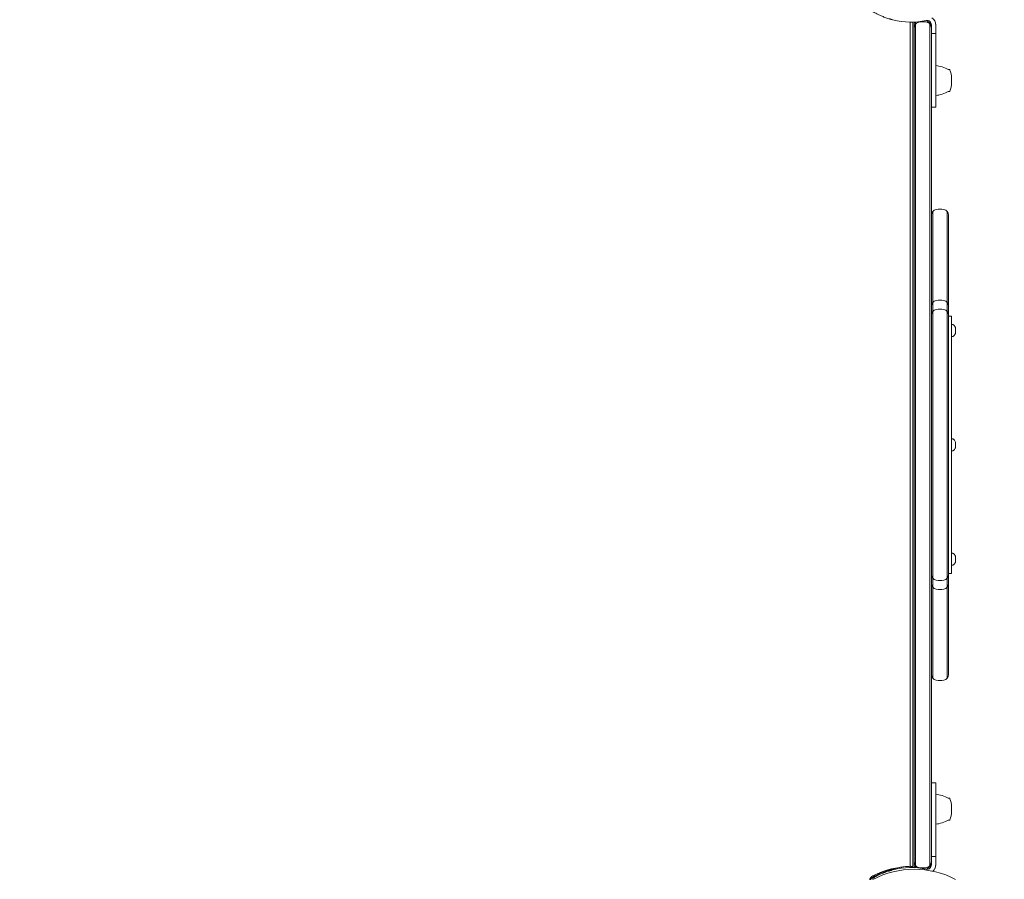
# Model space of a CAD drawing. Units: millimetres. Extents: x -4817 to 4646, y -4984 to 3540.
# Drawn here: x -2627 to -1938, y 29 to 630 of the extents above; entities that cross this region are included whole.
import ezdxf

# ---------------------------------------------------------------- set-up
doc = ezdxf.new("R2010")
doc.units = ezdxf.units.MM
doc.header["$LTSCALE"] = 0.2
doc.header["$MEASUREMENT"] = 0
doc.header["$PDMODE"] = 1
doc.layers.add('HAGS-Dim Plan', color=7, linetype='Continuous', lineweight=100)
doc.layers.add('HAGS-Plan', color=7, linetype='Continuous')
doc.styles.get("Standard").update_dxf_attribs({"font": 'g13f12d.shx', "height": 300})
doc.dimstyles.new('HAGS - Dim Plan', dxfattribs={"dimtxt": 300, "dimasz": 200, "dimexe": 0.18, "dimexo": 0.0625, "dimgap": 150, "dimtad": 0, "dimlfac": 0.001, "dimrnd": 0.05, "dimzin": 1, "dimdsep": 46, "dimtxsty": 'Standard', "dimblk": 'HAGS - Dim Plan arrow', "dimcen": 0.1, "dimse1": 1, "dimse2": 1, "dimclrd": 1, "dimadec": 0, "dimazin": 0, "dimtfac": 1, "dimtofl": 0, "dimtmove": 0, "dimatfit": 3, "dimfxl": 1, "dimtolj": 1, "dimtzin": 0, "dimarcsym": 0})

# ---------------------------------------------------------------- blocks, each defined once
blk = doc.blocks.new('HAGS - Dim Plan arrow')
at = {"color": 1, "lineweight": 0}
blk.add_lwpolyline([(0, 0, 0, 0.35, 0), (-1, 0, 0.015, 0.015, 0)], format="xyseb", dxfattribs=at)
blk = doc.blocks.new('*D9')
at = {"layer": 'Defpoints', "color": 0, "transparency": 16777216}
for p in [(-4817.08, 1000.51), (3589.59, -331.79), (3589.59, -4211.36)]:
    blk.add_point(p, dxfattribs=at)
at = {"layer": 'HAGS-Dim Plan', "color": 1, "lineweight": -2, "transparency": 16777216}
for p, q in [((-4617.08, -4211.36), (-1224.93, -4211.36)), ((3389.59, -4211.36), (15.95, -4211.36))]:
    blk.add_line(p, q, dxfattribs=at)
at = {"layer": 'HAGS-Dim Plan', "color": 1, "lineweight": -2, "transparency": 16777216, "xscale": 200, "yscale": 200, "zscale": 200, "rotation": 180}
blk.add_blockref('HAGS - Dim Plan arrow', (-4817.08, -4211.36), dxfattribs=at)
at = {"layer": 'HAGS-Dim Plan', "color": 1, "lineweight": -2, "transparency": 16777216, "xscale": 200, "yscale": 200, "zscale": 200}
blk.add_blockref('HAGS - Dim Plan arrow', (3589.59, -4211.36), dxfattribs=at)
at = {"layer": 'HAGS-Dim Plan', "color": 0, "transparency": 16777216, "insert": (-604.49, -4211.36), "char_height": 300, "attachment_point": 5}
blk.add_mtext('\\A1;8.40m', dxfattribs=at)
blk = doc.blocks.new('*D6')
at = {"layer": 'Defpoints', "color": 0, "transparency": 16777216}
for p in [(-3317.08, 775.51), (2109.57, -554.89, 142.54), (-3317.08, -3789.09)]:
    blk.add_point(p, dxfattribs=at)
at = {"layer": 'HAGS-Dim Plan', "color": 1, "lineweight": -2, "transparency": 16777216}
for p, q in [((-3117.08, -3789.09), (-1224.19, -3789.09)), ((1909.57, -3789.09), (16.68, -3789.09))]:
    blk.add_line(p, q, dxfattribs=at)
at = {"layer": 'HAGS-Dim Plan', "color": 1, "lineweight": -2, "transparency": 16777216, "xscale": 200, "yscale": 200, "zscale": 200, "rotation": 180}
blk.add_blockref('HAGS - Dim Plan arrow', (-3317.08, -3789.09), dxfattribs=at)
at = {"layer": 'HAGS-Dim Plan', "color": 1, "lineweight": -2, "transparency": 16777216, "xscale": 200, "yscale": 200, "zscale": 200}
blk.add_blockref('HAGS - Dim Plan arrow', (2109.57, -3789.09), dxfattribs=at)
at = {"layer": 'HAGS-Dim Plan', "color": 0, "transparency": 16777216, "insert": (-603.76, -3789.09), "char_height": 300, "attachment_point": 5}
blk.add_mtext('\\A1;5.45m', dxfattribs=at)

msp = doc.modelspace()

# ---------------------------------------------------------------- linework, layer by layer
at = {"layer": 'HAGS-Plan', "lineweight": 0}
for p, q in [((-2003.926, 38.151), (-2003.926, 628.794)), ((-2002, 628.799), (-2002, 38)), ((-1989, 626.78), (-1992.118, 629.898)), ((-1989, 609.163), (-1989, 626.9)), ((-1986, 569.351), (-1986, 626.9)), ((-1989, 620.9), (-1986, 620.9)), ((-1977.165, 595.5), (-1976.4, 595.5)), ((-1974.916, 586.219), (-1974.916, 589.581)), ((-1977.165, 580.3), (-1976.4, 580.3)), ((-1989, 569.351), (-1986, 569.351)), ((-2001, 548.69), (-2001, 117.31)), ((-2000, 117.193), (-2000, 548.807)), ((-1990, 117.193), (-1990, 548.807)), ((-1989, 548.69), (-1989, 117.31)), ((-1988, 169.668), (-1988, 496.332)), ((-1978, 169.668), (-1978, 496.332)), ((-1977, 493.686), (-1977, 172.314)), ((-1975, 423), (-1977, 423)), ((-1975, 243), (-1975, 423)), ((-1974.7, 417.1), (-1973.986, 417.1)), ((-1972.137, 414.545), (-1972.187, 414.545)), ((-1974.7, 408.9), (-1973.986, 408.9)), ((-1972.137, 411.455), (-1972.187, 411.455)), ((-1974.7, 337.1), (-1973.986, 337.1)), ((-1972.137, 334.545), (-1972.187, 334.545)), ((-1972.137, 331.455), (-1972.187, 331.455)), ((-1974.7, 328.9), (-1973.986, 328.9)), ((-1974.7, 257.1), (-1973.986, 257.1)), ((-1974.7, 248.9), (-1973.986, 248.9)), ((-1972.137, 254.545), (-1972.187, 254.545)), ((-1972.137, 251.455), (-1972.187, 251.455)), ((-1975, 243), (-1977, 243)), ((-1989, 96.649), (-1986, 96.649)), ((-1986, 96.649), (-1986, 39.1)), ((-1977.165, 85.7), (-1976.4, 85.7)), ((-1974.916, 76.419), (-1974.916, 79.781)), ((-1977.165, 70.5), (-1976.4, 70.5)), ((-1989, 56.832), (-1989, 39.1)), ((-1989, 45.1), (-1986, 45.1)), ((-2003.423, 37.211), (-2003.464, 38.173)), ((-1989, 39.22), (-1992.118, 36.102))]:
    msp.add_line(p, q, dxfattribs=at)
for centre, radius, start, end in [((-2003.105, 681.788), 53, 256.044657, 281.437929), ((-1992, 626.9), 3, 0, 101.437929), ((-1992, 626.9), 6, 0, 55.773938), ((-1987.969, 577.493), 21, 59.036887, 84.619504), ((-1976.4, 595.1), 0.4, 22.212608, 90), ((-1989.916, 589.581), 15, 360, 22.212608), ((-1989.916, 586.219), 15, 337.787392, 0), ((-1987.969, 598.307), 21, 275.380496, 300.963113), ((-1976.4, 580.7), 0.4, 270, 337.787392), ((-1985, 493.686), 4, 100.475682, 180.00002), ((-1983, 482.869), 15, 79.524318, 100.475682), ((-1981, 493.686), 4, 360, 79.52429), ((-1985, 430.064), 4, 100.475682, 180.00002), ((-1983, 419.248), 15, 79.524318, 100.475682), ((-1981, 430.064), 4, 360, 79.52429), ((-1985, 423.817), 4, 100.475682, 180.00002), ((-1983, 413), 15, 79.524318, 100.475682), ((-1981, 423.817), 4, 0, 79.524307), ((-1974.7, 416.8), 0.3, 90, 180), ((-1974.7, 409.2), 0.3, 180, 270), ((-1974.7, 336.8), 0.3, 90, 180), ((-1974.7, 329.2), 0.3, 180, 270), ((-1974.7, 256.8), 0.3, 90, 180), ((-1974.7, 249.2), 0.3, 180, 270), ((-1985, 242.183), 4, 180, 259.524327), ((-1981, 242.183), 4, 280.475682, 359.999982), ((-1985, 235.936), 4, 180, 259.524327), ((-1983, 253), 15, 259.524318, 280.475682), ((-1981, 235.936), 4, 280.475682, 359.999982), ((-1983, 246.752), 15, 259.524318, 280.475682), ((-1985, 172.314), 4, 180, 259.524327), ((-1981, 172.314), 4, 280.475682, 359.999982), ((-1983, 183.131), 15, 259.524318, 280.475682), ((-1987.969, 67.693), 21, 59.036887, 84.619504), ((-1976.4, 85.3), 0.4, 22.212608, 90), ((-1989.916, 79.781), 15, 360, 22.212608), ((-1989.916, 76.419), 15, 337.787392, 0), ((-1987.969, 88.507), 21, 275.380496, 300.963113), ((-1976.4, 70.9), 0.4, 270, 337.787392), ((-2001, -26.41), 62.49, 62.38844, 117.61156), ((-2002.91, -19.993), 58, 95.607001, 117.672284), ((-2003.105, -15.788), 53, 78.562071, 103.955343), ((-1992, 39.1), 3, 258.562071, 0), ((-1992, 39.1), 6, 312.779422, 0), ((-2027.059, 26.059), 6, 117.672284, 152.327716)]:
    msp.add_arc(centre, radius, start, end, dxfattribs=at)
for points, knots in [([(-2030.119, 636.189), (-2030.119, 636.189), (-2030.034, 636.138), (-2029.693, 635.939), (-2029.439, 635.792), (-2028.763, 635.411), (-2028.347, 635.181), (-2027.351, 634.656), (-2026.781, 634.365), (-2025.49, 633.742), (-2024.781, 633.416), (-2023.232, 632.751), (-2022.407, 632.419), (-2020.651, 631.768), (-2019.735, 631.455), (-2018.551, 631.088), (-2018.312, 631.016), (-2017.833, 630.875), (-2017.59, 630.805), (-2017.23, 630.704), (-2017.109, 630.671), (-2016.927, 630.622), (-2016.866, 630.605), (-2016.774, 630.581), (-2016.743, 630.573), (-2016.697, 630.56), (-2016.682, 630.556), (-2016.651, 630.548), (-2016.633, 630.543), (-2016.416, 630.486), (-2016.172, 630.423), (-2015.887, 630.352)], [0, 0, 0, 0, 0.125, 0.125, 0.25, 0.25, 0.375, 0.375, 0.5, 0.5, 0.625, 0.625, 0.75, 0.75, 0.875, 0.875, 0.90625, 0.90625, 0.9375, 0.9375, 0.953125, 0.953125, 0.9609375, 0.9609375, 0.9648438, 0.9648438, 0.9667969, 0.9667969, 0.96875, 0.96875, 1, 1, 1, 1]), ([(-2001, 627.317), (-2001, 627.371), (-2000.999, 627.427), (-2000.997, 627.483), (-2000.994, 627.539), (-2000.991, 627.594), (-2000.986, 627.648), (-2000.977, 627.758), (-2000.963, 627.867), (-2000.945, 627.975), (-2000.927, 628.084), (-2000.905, 628.192), (-2000.877, 628.299), (-2000.851, 628.405), (-2000.819, 628.511), (-2000.783, 628.615), (-2000.757, 628.691), (-2000.729, 628.767), (-2000.698, 628.843)], [-0.0000134353, -0.0000134353, -0.0000134353, -0.0000134353, 0.0001703893, 0.0001703893, 0.0001703893, 0.0003542139, 0.0003542139, 0.0003542139, 0.000721863, 0.000721863, 0.000721863, 0.0010918905, 0.0010918905, 0.0010918905, 0.0014571614, 0.0014571614, 0.0014571614, 0.0017233482, 0.0017233482, 0.0017233482, 0.0017233482]), ([(-2001, 624.69), (-2001, 624.977), (-2000.971, 625.266), (-2000.818, 625.998), (-2000.649, 626.442), (-2000.285, 627.046), (-2000.152, 627.232), (-2000, 627.409)], [0, 0, 0, 0, 1.106231, 1.106231, 2.8524286, 2.8524286, 3.668851, 3.668851, 3.668851, 3.668851]), ([(-2001, 624.698), (-2001, 624.982), (-2001, 625.795), (-2001, 626.517), (-2001, 627.317)], [0.64885742, 0.64885742, 0.64885742, 0.64885742, 0.78, 1, 1, 1, 1]), ([(-2000, 628.879), (-2000, 628.838), (-2000, 628.798), (-2000, 628.494), (-2000, 627.917), (-2000, 627.647), (-2000, 627.525), (-2000, 627.409)], [-14.5432815, -14.5432815, -14.5432815, -14.5432815, -14.3076669, -14.3076669, -12.7451481, -12.7451481, -11.3352502, -11.3352502, -11.3352502, -11.3352502]), ([(-2000, 627.409), (-1999.693, 627.767), (-1999.302, 628.093), (-1998.509, 628.516), (-1998.127, 628.655), (-1997.73, 628.731)], [0, 0, 0, 0, 1.6550713, 1.6550713, 2.879608, 2.879608, 2.879608, 2.879608]), ([(-2000, 627.409), (-2000, 627.409), (-2000, 627.402), (-2000, 627.373), (-2000, 627.355), (-2000, 627.305), (-2000, 627.274), (-2000, 627.195), (-2000, 627.147), (-2000, 627.098)], [-0.5070744, -0.5070744, -0.5070744, -0.5070744, -0.37119146, -0.37119146, -0.26219447, -0.26219447, -0.14699352, -0.14699352, -0.00002754, -0.00002754, -0.00002754, -0.00002754]), ([(-2000, 627.098), (-2000, 614.257), (-2000, 601.071), (-2000, 575.414), (-2000, 561.975), (-2000, 548.807)], [-77.0626312, -77.0626312, -77.0626312, -77.0626312, -39.5437194, -39.5437194, 0, 0, 0, 0]), ([(-1992.27, 628.731), (-1991.927, 628.666), (-1991.596, 628.554), (-1990.992, 628.262), (-1990.714, 628.078), (-1990.298, 627.729), (-1990.141, 627.573), (-1990, 627.409)], [0, 0, 0, 0, 1.0576264, 1.0576264, 2.1291372, 2.1291372, 2.8879235, 2.8879235, 2.8879235, 2.8879235]), ([(-1990, 627.78), (-1990, 627.778), (-1990, 627.777), (-1990, 627.647), (-1990, 627.525), (-1990, 627.409)], [-12.7635503, -12.7635503, -12.7635503, -12.7635503, -12.7451482, -12.7451482, -11.3352412, -11.3352412, -11.3352412, -11.3352412]), ([(-1990, 627.409), (-1990, 627.409), (-1990, 627.402), (-1990, 627.373), (-1990, 627.355), (-1990, 627.305), (-1990, 627.274), (-1990, 627.195), (-1990, 627.147), (-1990, 627.098)], [-0.50707342, -0.50707342, -0.50707342, -0.50707342, -0.37118984, -0.37118984, -0.26219364, -0.26219364, -0.14699331, -0.14699331, -0.00002748, -0.00002748, -0.00002748, -0.00002748]), ([(-1990, 627.409), (-1989.848, 627.232), (-1989.715, 627.046), (-1989.351, 626.442), (-1989.182, 625.998), (-1989.03, 625.268), (-1989, 624.983), (-1989, 624.698)], [0, 0, 0, 0, 0.8166151, 0.8166151, 2.5630695, 2.5630695, 3.6587557, 3.6587557, 3.6587557, 3.6587557]), ([(-1990, 627.098), (-1990, 614.249), (-1990, 601.069), (-1990, 575.414), (-1990, 561.978), (-1990, 548.807)], [-77.0562115, -77.0562115, -77.0562115, -77.0562115, -39.5509374, -39.5509374, 0, 0, 0, 0]), ([(-1986.658, 629.631), (-1986.428, 629.183), (-1986.262, 628.719), (-1986.1, 628.017), (-1986.06, 627.78), (-1986.011, 627.326), (-1986, 627.107), (-1986, 626.9)], [0, 0, 0, 0, 0.0014981032, 0.0014981032, 0.0022471548, 0.0022471548, 0.0029962064, 0.0029962064, 0.0029962064, 0.0029962064]), ([(-2001, 548.69), (-2001, 563.167), (-2001, 589.662), (-2001, 613.834), (-2001, 624.69)], [0, 0, 0, 0, 0.56, 1, 1, 1, 1]), ([(-1989, 548.69), (-1989, 563.167), (-1989, 584.076), (-1989, 603.538), (-1989, 609.163)], [0, 0, 0, 0, 0.56, 0.78917439, 0.78917439, 0.78917439, 0.78917439]), ([(-1972.137, 414.545), (-1972.158, 414.787), (-1972.19, 414.977), (-1972.288, 415.321), (-1972.354, 415.474), (-1972.531, 415.809), (-1972.643, 416.001), (-1972.922, 416.428), (-1973.09, 416.649), (-1973.357, 416.874), (-1973.428, 416.925), (-1973.615, 417.03), (-1973.735, 417.074), (-1973.903, 417.097), (-1973.944, 417.1), (-1973.986, 417.1)], [0.23007947, 0.23007947, 0.23007947, 0.23007947, 0.38406358, 0.38406358, 0.53804768, 0.53804768, 0.69203179, 0.69203179, 0.84601589, 0.84601589, 0.89844063, 0.89844063, 0.97576877, 0.97576877, 1, 1, 1, 1]), ([(-1972.158, 414.233), (-1972.161, 414.266), (-1972.164, 414.298), (-1972.171, 414.367), (-1972.175, 414.403), (-1972.183, 414.499), (-1972.188, 414.556), (-1972.193, 414.628), (-1972.194, 414.649), (-1972.195, 414.681), (-1972.195, 414.694), (-1972.195, 414.715), (-1972.195, 414.725), (-1972.194, 414.745), (-1972.193, 414.754), (-1972.188, 414.774), (-1972.184, 414.775), (-1972.175, 414.757), (-1972.171, 414.747), (-1972.165, 414.719), (-1972.161, 414.703), (-1972.158, 414.684)], [-0.11285678, -0.11285678, -0.11285678, -0.11285678, -0.10311967, -0.10311967, -0.09204145, -0.09204145, -0.07240504, -0.07240504, -0.06300934, -0.06300934, -0.05648438, -0.05648438, -0.04997951, -0.04997951, -0.04068254, -0.04068254, -0.02133163, -0.02133163, -0.00995519, -0.00995519, -0.000001, -0.000001, -0.000001, -0.000001]), ([(-1972.158, 412.549), (-1972.161, 412.563), (-1972.164, 412.58), (-1972.171, 412.621), (-1972.175, 412.646), (-1972.183, 412.724), (-1972.188, 412.781), (-1972.193, 412.873), (-1972.194, 412.903), (-1972.195, 412.956), (-1972.195, 412.978), (-1972.195, 413.021), (-1972.195, 413.043), (-1972.194, 413.095), (-1972.193, 413.125), (-1972.188, 413.216), (-1972.184, 413.273), (-1972.175, 413.351), (-1972.171, 413.377), (-1972.165, 413.419), (-1972.161, 413.437), (-1972.158, 413.451)], [-0.11285678, -0.11285678, -0.11285678, -0.11285678, -0.10311967, -0.10311967, -0.09204145, -0.09204145, -0.07240504, -0.07240504, -0.06300934, -0.06300934, -0.05648438, -0.05648438, -0.04997951, -0.04997951, -0.04068254, -0.04068254, -0.02133163, -0.02133163, -0.00995519, -0.00995519, -0.000001, -0.000001, -0.000001, -0.000001]), ([(-1972.158, 414.684), (-1972.155, 414.666), (-1972.152, 414.649), (-1972.145, 414.605), (-1972.142, 414.582), (-1972.139, 414.559), (-1972.138, 414.553), (-1972.137, 414.546), (-1972.137, 414.545), (-1972.137, 414.545), (-1972.137, 414.545), (-1972.137, 414.545)], [0.000001, 0.000001, 0.000001, 0.000001, 0.009949127, 0.009949127, 0.028995815, 0.028995815, 0.039739665, 0.039739665, 0.048039536, 0.048039536, 0.048111238, 0.048111238, 0.048111238, 0.048111238]), ([(-1972.158, 413.451), (-1972.155, 413.465), (-1972.152, 413.481), (-1972.145, 413.533), (-1972.142, 413.574), (-1972.139, 413.646), (-1972.138, 413.673), (-1972.137, 413.724), (-1972.137, 413.748), (-1972.137, 413.796), (-1972.137, 413.82), (-1972.138, 413.878), (-1972.139, 413.911), (-1972.142, 414.005), (-1972.145, 414.067), (-1972.152, 414.164), (-1972.155, 414.199), (-1972.158, 414.233)], [0.000001, 0.000001, 0.000001, 0.000001, 0.009949127, 0.009949127, 0.028995815, 0.028995815, 0.039739665, 0.039739665, 0.048039536, 0.048039536, 0.056320834, 0.056320834, 0.066988474, 0.066988474, 0.085768433, 0.085768433, 0.096220891, 0.096220891, 0.096220891, 0.096220891]), ([(-1972.137, 411.455), (-1972.158, 411.213), (-1972.19, 411.023), (-1972.288, 410.679), (-1972.354, 410.526), (-1972.531, 410.191), (-1972.643, 409.999), (-1972.922, 409.572), (-1973.09, 409.351), (-1973.357, 409.126), (-1973.428, 409.075), (-1973.615, 408.97), (-1973.735, 408.926), (-1973.903, 408.903), (-1973.944, 408.9), (-1973.986, 408.9)], [0.23007947, 0.23007947, 0.23007947, 0.23007947, 0.38406358, 0.38406358, 0.53804768, 0.53804768, 0.69203179, 0.69203179, 0.84601589, 0.84601589, 0.89844063, 0.89844063, 0.97576877, 0.97576877, 1, 1, 1, 1]), ([(-1972.158, 411.316), (-1972.161, 411.297), (-1972.164, 411.282), (-1972.171, 411.254), (-1972.175, 411.244), (-1972.183, 411.225), (-1972.188, 411.225), (-1972.193, 411.245), (-1972.194, 411.254), (-1972.195, 411.274), (-1972.195, 411.284), (-1972.195, 411.306), (-1972.195, 411.318), (-1972.194, 411.35), (-1972.193, 411.371), (-1972.188, 411.442), (-1972.184, 411.497), (-1972.175, 411.593), (-1972.171, 411.63), (-1972.165, 411.7), (-1972.161, 411.734), (-1972.158, 411.767)], [-0.11285678, -0.11285678, -0.11285678, -0.11285678, -0.10311967, -0.10311967, -0.09204145, -0.09204145, -0.07240504, -0.07240504, -0.06300934, -0.06300934, -0.05648438, -0.05648438, -0.04997951, -0.04997951, -0.04068254, -0.04068254, -0.02133163, -0.02133163, -0.00995519, -0.00995519, -0.000001, -0.000001, -0.000001, -0.000001]), ([(-1972.158, 411.767), (-1972.155, 411.799), (-1972.152, 411.832), (-1972.145, 411.929), (-1972.142, 411.992), (-1972.139, 412.087), (-1972.138, 412.12), (-1972.137, 412.178), (-1972.137, 412.203), (-1972.137, 412.251), (-1972.137, 412.274), (-1972.138, 412.325), (-1972.139, 412.353), (-1972.142, 412.424), (-1972.145, 412.464), (-1972.152, 412.517), (-1972.155, 412.534), (-1972.158, 412.549)], [0.000001, 0.000001, 0.000001, 0.000001, 0.009949127, 0.009949127, 0.028995815, 0.028995815, 0.039739665, 0.039739665, 0.048039536, 0.048039536, 0.056320834, 0.056320834, 0.066988474, 0.066988474, 0.085768433, 0.085768433, 0.096220891, 0.096220891, 0.096220891, 0.096220891]), ([(-1972.137, 411.455), (-1972.137, 411.455), (-1972.137, 411.454), (-1972.138, 411.448), (-1972.139, 411.442), (-1972.142, 411.419), (-1972.145, 411.397), (-1972.152, 411.353), (-1972.155, 411.335), (-1972.158, 411.316)], [0.048111238, 0.048111238, 0.048111238, 0.048111238, 0.056320834, 0.056320834, 0.066988474, 0.066988474, 0.085768433, 0.085768433, 0.096220891, 0.096220891, 0.096220891, 0.096220891]), ([(-1973.986, 337.1), (-1973.886, 337.1), (-1973.784, 337.083), (-1973.595, 337.019), (-1973.505, 336.973), (-1973.323, 336.852), (-1973.232, 336.772), (-1973.025, 336.558), (-1972.917, 336.414), (-1972.636, 335.998), (-1972.465, 335.719), (-1972.218, 335.147), (-1972.163, 334.843), (-1972.137, 334.545)], [0, 0, 0, 0, 0.3018823, 0.3018823, 0.5981442, 0.5981442, 0.9578558, 0.9578558, 1.4925572, 1.4925572, 2.4642068, 2.4642068, 3.364103, 3.364103, 3.364103, 3.364103]), ([(-1972.137, 331.455), (-1972.163, 331.151), (-1972.22, 330.842), (-1972.462, 330.291), (-1972.618, 330.037), (-1972.909, 329.592), (-1973.052, 329.4), (-1973.321, 329.15), (-1973.43, 329.069), (-1973.614, 328.975), (-1973.683, 328.948), (-1973.83, 328.91), (-1973.908, 328.9), (-1973.986, 328.9)], [0, 0, 0, 0, 0.9165029, 0.9165029, 1.8054436, 1.8054436, 2.5108119, 2.5108119, 2.9088137, 2.9088137, 3.1300124, 3.1300124, 3.3635754, 3.3635754, 3.3635754, 3.3635754]), ([(-1972.158, 334.233), (-1972.161, 334.266), (-1972.164, 334.298), (-1972.171, 334.367), (-1972.175, 334.403), (-1972.183, 334.499), (-1972.188, 334.556), (-1972.193, 334.628), (-1972.194, 334.649), (-1972.195, 334.681), (-1972.195, 334.694), (-1972.195, 334.715), (-1972.195, 334.725), (-1972.194, 334.745), (-1972.193, 334.754), (-1972.188, 334.774), (-1972.184, 334.775), (-1972.175, 334.757), (-1972.171, 334.747), (-1972.165, 334.719), (-1972.161, 334.703), (-1972.158, 334.684)], [-0.11285678, -0.11285678, -0.11285678, -0.11285678, -0.10311967, -0.10311967, -0.09204145, -0.09204145, -0.07240504, -0.07240504, -0.06300934, -0.06300934, -0.05648438, -0.05648438, -0.04997951, -0.04997951, -0.04068254, -0.04068254, -0.02133163, -0.02133163, -0.00995519, -0.00995519, -0.000001, -0.000001, -0.000001, -0.000001]), ([(-1972.158, 332.549), (-1972.161, 332.563), (-1972.164, 332.58), (-1972.171, 332.621), (-1972.175, 332.646), (-1972.183, 332.724), (-1972.188, 332.781), (-1972.193, 332.873), (-1972.194, 332.903), (-1972.195, 332.956), (-1972.195, 332.978), (-1972.195, 333.021), (-1972.195, 333.043), (-1972.194, 333.095), (-1972.193, 333.125), (-1972.188, 333.216), (-1972.184, 333.273), (-1972.175, 333.351), (-1972.171, 333.377), (-1972.165, 333.419), (-1972.161, 333.437), (-1972.158, 333.451)], [-0.11285678, -0.11285678, -0.11285678, -0.11285678, -0.10311967, -0.10311967, -0.09204145, -0.09204145, -0.07240504, -0.07240504, -0.06300934, -0.06300934, -0.05648438, -0.05648438, -0.04997951, -0.04997951, -0.04068254, -0.04068254, -0.02133163, -0.02133163, -0.00995519, -0.00995519, -0.000001, -0.000001, -0.000001, -0.000001]), ([(-1972.158, 331.316), (-1972.161, 331.297), (-1972.164, 331.282), (-1972.171, 331.254), (-1972.175, 331.244), (-1972.183, 331.225), (-1972.188, 331.225), (-1972.193, 331.245), (-1972.194, 331.254), (-1972.195, 331.274), (-1972.195, 331.284), (-1972.195, 331.306), (-1972.195, 331.318), (-1972.194, 331.35), (-1972.193, 331.371), (-1972.188, 331.442), (-1972.184, 331.497), (-1972.175, 331.593), (-1972.171, 331.63), (-1972.165, 331.7), (-1972.161, 331.734), (-1972.158, 331.767)], [-0.11285678, -0.11285678, -0.11285678, -0.11285678, -0.10311967, -0.10311967, -0.09204145, -0.09204145, -0.07240504, -0.07240504, -0.06300934, -0.06300934, -0.05648438, -0.05648438, -0.04997951, -0.04997951, -0.04068254, -0.04068254, -0.02133163, -0.02133163, -0.00995519, -0.00995519, -0.000001, -0.000001, -0.000001, -0.000001]), ([(-1972.158, 334.684), (-1972.155, 334.666), (-1972.152, 334.649), (-1972.145, 334.605), (-1972.142, 334.582), (-1972.139, 334.559), (-1972.138, 334.553), (-1972.137, 334.546), (-1972.137, 334.545), (-1972.137, 334.545), (-1972.137, 334.545), (-1972.137, 334.545)], [0.000001, 0.000001, 0.000001, 0.000001, 0.009949127, 0.009949127, 0.028995815, 0.028995815, 0.039739665, 0.039739665, 0.048039536, 0.048039536, 0.048111238, 0.048111238, 0.048111238, 0.048111238]), ([(-1972.158, 333.451), (-1972.155, 333.465), (-1972.152, 333.481), (-1972.145, 333.533), (-1972.142, 333.574), (-1972.139, 333.646), (-1972.138, 333.673), (-1972.137, 333.724), (-1972.137, 333.748), (-1972.137, 333.796), (-1972.137, 333.82), (-1972.138, 333.878), (-1972.139, 333.911), (-1972.142, 334.005), (-1972.145, 334.067), (-1972.152, 334.164), (-1972.155, 334.199), (-1972.158, 334.233)], [0.000001, 0.000001, 0.000001, 0.000001, 0.009949127, 0.009949127, 0.028995815, 0.028995815, 0.039739665, 0.039739665, 0.048039536, 0.048039536, 0.056320834, 0.056320834, 0.066988474, 0.066988474, 0.085768433, 0.085768433, 0.096220891, 0.096220891, 0.096220891, 0.096220891]), ([(-1972.158, 331.767), (-1972.155, 331.799), (-1972.152, 331.832), (-1972.145, 331.929), (-1972.142, 331.992), (-1972.139, 332.087), (-1972.138, 332.12), (-1972.137, 332.178), (-1972.137, 332.203), (-1972.137, 332.251), (-1972.137, 332.274), (-1972.138, 332.325), (-1972.139, 332.353), (-1972.142, 332.424), (-1972.145, 332.464), (-1972.152, 332.517), (-1972.155, 332.534), (-1972.158, 332.549)], [0.000001, 0.000001, 0.000001, 0.000001, 0.009949127, 0.009949127, 0.028995815, 0.028995815, 0.039739665, 0.039739665, 0.048039536, 0.048039536, 0.056320834, 0.056320834, 0.066988474, 0.066988474, 0.085768433, 0.085768433, 0.096220891, 0.096220891, 0.096220891, 0.096220891]), ([(-1972.137, 331.455), (-1972.137, 331.455), (-1972.137, 331.454), (-1972.138, 331.448), (-1972.139, 331.442), (-1972.142, 331.419), (-1972.145, 331.397), (-1972.152, 331.353), (-1972.155, 331.335), (-1972.158, 331.316)], [0.048111238, 0.048111238, 0.048111238, 0.048111238, 0.056320834, 0.056320834, 0.066988474, 0.066988474, 0.085768433, 0.085768433, 0.096220891, 0.096220891, 0.096220891, 0.096220891]), ([(-1972.137, 254.545), (-1972.158, 254.787), (-1972.19, 254.977), (-1972.288, 255.321), (-1972.354, 255.474), (-1972.531, 255.809), (-1972.643, 256.001), (-1972.922, 256.428), (-1973.09, 256.649), (-1973.357, 256.874), (-1973.428, 256.925), (-1973.615, 257.03), (-1973.735, 257.074), (-1973.903, 257.097), (-1973.944, 257.1), (-1973.986, 257.1)], [0.23007947, 0.23007947, 0.23007947, 0.23007947, 0.38406358, 0.38406358, 0.53804768, 0.53804768, 0.69203179, 0.69203179, 0.84601589, 0.84601589, 0.89844063, 0.89844063, 0.97576877, 0.97576877, 1, 1, 1, 1]), ([(-1972.137, 251.455), (-1972.158, 251.213), (-1972.19, 251.023), (-1972.288, 250.679), (-1972.354, 250.526), (-1972.531, 250.191), (-1972.643, 249.999), (-1972.922, 249.572), (-1973.09, 249.351), (-1973.357, 249.126), (-1973.428, 249.075), (-1973.615, 248.97), (-1973.735, 248.926), (-1973.903, 248.903), (-1973.944, 248.9), (-1973.986, 248.9)], [0.23007947, 0.23007947, 0.23007947, 0.23007947, 0.38406358, 0.38406358, 0.53804768, 0.53804768, 0.69203179, 0.69203179, 0.84601589, 0.84601589, 0.89844063, 0.89844063, 0.97576877, 0.97576877, 1, 1, 1, 1]), ([(-1972.158, 254.233), (-1972.161, 254.266), (-1972.164, 254.298), (-1972.171, 254.367), (-1972.175, 254.403), (-1972.183, 254.499), (-1972.188, 254.556), (-1972.193, 254.628), (-1972.194, 254.649), (-1972.195, 254.681), (-1972.195, 254.694), (-1972.195, 254.715), (-1972.195, 254.725), (-1972.194, 254.745), (-1972.193, 254.754), (-1972.188, 254.774), (-1972.184, 254.775), (-1972.175, 254.757), (-1972.171, 254.747), (-1972.165, 254.719), (-1972.161, 254.703), (-1972.158, 254.684)], [-0.11285678, -0.11285678, -0.11285678, -0.11285678, -0.10311967, -0.10311967, -0.09204145, -0.09204145, -0.07240504, -0.07240504, -0.06300934, -0.06300934, -0.05648438, -0.05648438, -0.04997951, -0.04997951, -0.04068254, -0.04068254, -0.02133163, -0.02133163, -0.00995519, -0.00995519, -0.000001, -0.000001, -0.000001, -0.000001]), ([(-1972.158, 252.549), (-1972.161, 252.563), (-1972.164, 252.58), (-1972.171, 252.621), (-1972.175, 252.646), (-1972.183, 252.724), (-1972.188, 252.781), (-1972.193, 252.873), (-1972.194, 252.903), (-1972.195, 252.956), (-1972.195, 252.978), (-1972.195, 253.021), (-1972.195, 253.043), (-1972.194, 253.095), (-1972.193, 253.125), (-1972.188, 253.216), (-1972.184, 253.273), (-1972.175, 253.351), (-1972.171, 253.377), (-1972.165, 253.419), (-1972.161, 253.437), (-1972.158, 253.451)], [-0.11285678, -0.11285678, -0.11285678, -0.11285678, -0.10311967, -0.10311967, -0.09204145, -0.09204145, -0.07240504, -0.07240504, -0.06300934, -0.06300934, -0.05648438, -0.05648438, -0.04997951, -0.04997951, -0.04068254, -0.04068254, -0.02133163, -0.02133163, -0.00995519, -0.00995519, -0.000001, -0.000001, -0.000001, -0.000001]), ([(-1972.158, 251.316), (-1972.161, 251.297), (-1972.164, 251.282), (-1972.171, 251.254), (-1972.175, 251.244), (-1972.183, 251.225), (-1972.188, 251.225), (-1972.193, 251.245), (-1972.194, 251.254), (-1972.195, 251.274), (-1972.195, 251.284), (-1972.195, 251.306), (-1972.195, 251.318), (-1972.194, 251.35), (-1972.193, 251.371), (-1972.188, 251.442), (-1972.184, 251.497), (-1972.175, 251.593), (-1972.171, 251.63), (-1972.165, 251.7), (-1972.161, 251.734), (-1972.158, 251.767)], [-0.11285678, -0.11285678, -0.11285678, -0.11285678, -0.10311967, -0.10311967, -0.09204145, -0.09204145, -0.07240504, -0.07240504, -0.06300934, -0.06300934, -0.05648438, -0.05648438, -0.04997951, -0.04997951, -0.04068254, -0.04068254, -0.02133163, -0.02133163, -0.00995519, -0.00995519, -0.000001, -0.000001, -0.000001, -0.000001]), ([(-1972.158, 254.684), (-1972.155, 254.666), (-1972.152, 254.649), (-1972.145, 254.605), (-1972.142, 254.582), (-1972.139, 254.559), (-1972.138, 254.553), (-1972.137, 254.546), (-1972.137, 254.545), (-1972.137, 254.545), (-1972.137, 254.545), (-1972.137, 254.545)], [0.000001, 0.000001, 0.000001, 0.000001, 0.009949127, 0.009949127, 0.028995815, 0.028995815, 0.039739665, 0.039739665, 0.048039536, 0.048039536, 0.048111238, 0.048111238, 0.048111238, 0.048111238]), ([(-1972.158, 253.451), (-1972.155, 253.465), (-1972.152, 253.481), (-1972.145, 253.533), (-1972.142, 253.574), (-1972.139, 253.646), (-1972.138, 253.673), (-1972.137, 253.724), (-1972.137, 253.748), (-1972.137, 253.796), (-1972.137, 253.82), (-1972.138, 253.878), (-1972.139, 253.911), (-1972.142, 254.005), (-1972.145, 254.067), (-1972.152, 254.164), (-1972.155, 254.199), (-1972.158, 254.233)], [0.000001, 0.000001, 0.000001, 0.000001, 0.009949127, 0.009949127, 0.028995815, 0.028995815, 0.039739665, 0.039739665, 0.048039536, 0.048039536, 0.056320834, 0.056320834, 0.066988474, 0.066988474, 0.085768433, 0.085768433, 0.096220891, 0.096220891, 0.096220891, 0.096220891]), ([(-1972.158, 251.767), (-1972.155, 251.799), (-1972.152, 251.832), (-1972.145, 251.929), (-1972.142, 251.992), (-1972.139, 252.087), (-1972.138, 252.12), (-1972.137, 252.178), (-1972.137, 252.203), (-1972.137, 252.251), (-1972.137, 252.274), (-1972.138, 252.325), (-1972.139, 252.353), (-1972.142, 252.424), (-1972.145, 252.464), (-1972.152, 252.517), (-1972.155, 252.534), (-1972.158, 252.549)], [0.000001, 0.000001, 0.000001, 0.000001, 0.009949127, 0.009949127, 0.028995815, 0.028995815, 0.039739665, 0.039739665, 0.048039536, 0.048039536, 0.056320834, 0.056320834, 0.066988474, 0.066988474, 0.085768433, 0.085768433, 0.096220891, 0.096220891, 0.096220891, 0.096220891]), ([(-1972.137, 251.455), (-1972.137, 251.455), (-1972.137, 251.454), (-1972.138, 251.448), (-1972.139, 251.442), (-1972.142, 251.419), (-1972.145, 251.397), (-1972.152, 251.353), (-1972.155, 251.335), (-1972.158, 251.316)], [0.048111238, 0.048111238, 0.048111238, 0.048111238, 0.056320834, 0.056320834, 0.066988474, 0.066988474, 0.085768433, 0.085768433, 0.096220891, 0.096220891, 0.096220891, 0.096220891]), ([(-2001, 41.31), (-2001, 55.445), (-2001, 80.593), (-2001, 106.114), (-2001, 117.31)], [0, 0, 0, 0, 0.56, 1, 1, 1, 1]), ([(-2000, 117.193), (-2000, 104.099), (-2000, 90.615), (-2000, 64.85), (-2000, 51.819), (-2000, 38.902)], [-77.7278489, -77.7278489, -77.7278489, -77.7278489, -39.1372675, -39.1372675, -0.3216573, -0.3216573, -0.3216573, -0.3216573]), ([(-1990, 117.193), (-1990, 104.093), (-1990, 90.609), (-1990, 64.848), (-1990, 51.824), (-1990, 38.902)], [-77.7196826, -77.7196826, -77.7196826, -77.7196826, -39.1542371, -39.1542371, -0.3216447, -0.3216447, -0.3216447, -0.3216447]), ([(-1989, 56.832), (-1989, 65.779), (-1989, 85.829), (-1989, 106.114), (-1989, 117.31)], [0.20515239, 0.20515239, 0.20515239, 0.20515239, 0.56, 1, 1, 1, 1]), ([(-2030.119, 29.811), (-2030.119, 29.811), (-2030.034, 29.862), (-2029.693, 30.061), (-2029.439, 30.208), (-2028.763, 30.589), (-2028.347, 30.819), (-2027.351, 31.344), (-2026.781, 31.635), (-2025.49, 32.258), (-2024.781, 32.584), (-2023.232, 33.249), (-2022.407, 33.581), (-2021.09, 34.07), (-2020.642, 34.229), (-2019.728, 34.54), (-2019.261, 34.692), (-2018.551, 34.912), (-2018.312, 34.984), (-2017.833, 35.125), (-2017.59, 35.195), (-2017.23, 35.296), (-2017.048, 35.345), (-2016.835, 35.403), (-2016.728, 35.431), (-2016.674, 35.446), (-2016.651, 35.452), (-2016.636, 35.456), (-2016.627, 35.458), (-2016.416, 35.514), (-2016.172, 35.577), (-2015.887, 35.648)], [0, 0, 0, 0, 0.125, 0.125, 0.25, 0.25, 0.375, 0.375, 0.5, 0.5, 0.625, 0.625, 0.75, 0.75, 0.8125, 0.8125, 0.875, 0.875, 0.90625, 0.90625, 0.9375, 0.9375, 0.953125, 0.9609375, 0.9648438, 0.9667969, 0.9677734, 0.9677734, 0.96875, 0.96875, 1, 1, 1, 1]), ([(-2003.464, 38.173), (-2003.467, 38.173), (-2003.491, 38.172), (-2003.96, 38.15), (-2004.257, 38.135), (-2004.91, 38.094), (-2005.213, 38.073), (-2005.755, 38.031), (-2005.965, 38.013), (-2006.784, 37.94), (-2007.469, 37.869), (-2008.679, 37.718), (-2009.145, 37.654), (-2010.2, 37.496), (-2010.794, 37.398), (-2012.042, 37.171), (-2012.694, 37.042), (-2013.967, 36.765), (-2014.58, 36.622), (-2016.313, 36.186), (-2017.465, 35.861), (-2019.546, 35.199), (-2020.457, 34.885), (-2022.764, 34.023), (-2024.165, 33.438), (-2026.272, 32.458), (-2026.973, 32.114), (-2028.021, 31.574), (-2028.368, 31.39), (-2028.876, 31.115), (-2029.051, 31.019), (-2029.383, 30.835), (-2029.57, 30.73), (-2029.75, 30.628)], [-4.9153858, -4.9153858, -4.9153858, -4.9153858, -4.3058783, -4.3058783, -3.8593819, -3.8593819, -3.5613352, -3.5613352, -3.3909021, -3.3909021, -2.9353686, -2.9353686, -2.6749054, -2.6749054, -2.3775447, -2.3775447, -2.0801213, -2.0801213, -1.8195808, -1.8195808, -1.3642166, -1.3642166, -1.0231466, -1.0231466, -0.5094929, -0.5094929, -0.2515915, -0.2515915, -0.1220827, -0.1220827, -0.0622248, -0.0622248, 0, 0, 0, 0]), ([(-2002.78, 38.007), (-2002.809, 38.007), (-2002.841, 38.007), (-2003.023, 38.007), (-2003.224, 38.007), (-2003.457, 38.005)], [-1.08230453, -1.08230453, -1.08230453, -1.08230453, -1.05634386, -1.05634386, -0.94786017, -0.94786017, -0.94786017, -0.94786017]), ([(-2002, 38), (-2002, 38), (-2002.09, 38.002), (-2002.404, 38.005), (-2002.572, 38.007), (-2002.78, 38.007)], [-4.62078238, -4.62078238, -4.62078238, -4.62078238, -4.33817925, -4.33817925, -4.15303987, -4.15303987, -4.15303987, -4.15303987]), ([(-2000, 38.591), (-2000.152, 38.768), (-2000.286, 38.955), (-2000.649, 39.559), (-2000.818, 40.003), (-2000.971, 40.735), (-2001, 41.023), (-2001, 41.31)], [0, 0, 0, 0, 0.8170681, 0.8170681, 2.5639729, 2.5639729, 3.6688386, 3.6688386, 3.6688386, 3.6688386]), ([(-2001, 38.683), (-2001, 39.328), (-2001, 40.042), (-2001, 40.921), (-2001, 41.303)], [0, 0, 0, 0, 0.18666667, 0.37056677, 0.37056677, 0.37056677, 0.37056677]), ([(-2000.697, 37.157), (-2000.728, 37.232), (-2000.836, 37.517), (-2000.936, 37.915), (-2000.991, 38.35), (-2001, 38.573), (-2001, 38.683)], [0.0041748433, 0.0041748433, 0.0041748433, 0.0041748433, 0.0044405292, 0.0051806274, 0.0055506765, 0.0059207256, 0.0059207256, 0.0059207256, 0.0059207256]), ([(-2000, 38.902), (-2000, 38.852), (-2000, 38.802), (-2000, 38.724), (-2000, 38.695), (-2000, 38.645), (-2000, 38.625), (-2000, 38.598), (-2000, 38.591), (-2000, 38.591)], [-0.5226342, -0.5226342, -0.5226342, -0.5226342, -0.37116419, -0.37116419, -0.26217107, -0.26217107, -0.14697832, -0.14697832, -0.01560327, -0.01560327, -0.01560327, -0.01560327]), ([(-2000, 38.591), (-2000, 38.298), (-2000, 37.996), (-2000, 37.576), (-2000, 37.467), (-2000, 37.28), (-2000, 37.201), (-2000, 37.121)], [-3.9317305, -3.9317305, -3.9317305, -3.9317305, -2.4220151, -2.4220151, -1.8917309, -1.8917309, -1.5053715, -1.5053715, -1.5053715, -1.5053715]), ([(-1997.73, 37.269), (-1998.072, 37.334), (-1998.404, 37.446), (-1999.007, 37.738), (-1999.286, 37.921), (-1999.702, 38.271), (-1999.859, 38.427), (-2000, 38.591)], [0, 0, 0, 0, 1.0569355, 1.0569355, 2.1287112, 2.1287112, 2.8879425, 2.8879425, 2.8879425, 2.8879425]), ([(-1990, 38.591), (-1990.307, 38.233), (-1990.698, 37.907), (-1991.491, 37.484), (-1991.873, 37.345), (-1992.27, 37.269)], [0, 0, 0, 0, 1.6551158, 1.6551158, 2.87961, 2.87961, 2.87961, 2.87961]), ([(-1989, 41.302), (-1989, 41.017), (-1989.03, 40.732), (-1989.182, 40.002), (-1989.351, 39.558), (-1989.715, 38.954), (-1989.848, 38.768), (-1990, 38.591)], [0.0100846, 0.0100846, 0.0100846, 0.0100846, 1.1059763, 1.1059763, 2.8524106, 2.8524106, 3.6688528, 3.6688528, 3.6688528, 3.6688528]), ([(-1990, 38.902), (-1990, 38.852), (-1990, 38.802), (-1990, 38.724), (-1990, 38.695), (-1990, 38.645), (-1990, 38.625), (-1990, 38.598), (-1990, 38.591), (-1990, 38.591)], [-0.52263935, -0.52263935, -0.52263935, -0.52263935, -0.37117251, -0.37117251, -0.26217531, -0.26217531, -0.14697926, -0.14697926, -0.01559833, -0.01559833, -0.01559833, -0.01559833]), ([(-1986.658, 36.369), (-1986.428, 36.817), (-1986.262, 37.281), (-1986.1, 37.983), (-1986.06, 38.22), (-1986.011, 38.674), (-1986, 38.893), (-1986, 39.1)], [0, 0, 0, 0, 0.0014981032, 0.0014981032, 0.0022471548, 0.0022471548, 0.0029962064, 0.0029962064, 0.0029962064, 0.0029962064]), ([(-2029.75, 30.628), (-2030.139, 30.407), (-2030.498, 30.134), (-2030.896, 29.736), (-2030.973, 29.654), (-2031.149, 29.452), (-2031.246, 29.33), (-2031.442, 29.058), (-2031.539, 28.907), (-2031.628, 28.75)], [-0.27182165, -0.27182165, -0.27182165, -0.27182165, -0.13526343, -0.13526343, -0.10094555, -0.10094555, -0.05399963, -0.05399963, 0, 0, 0, 0]), ([(-2028.713, 31.951), (-2028.667, 31.777), (-2028.625, 31.621), (-2028.562, 31.382), (-2028.539, 31.297), (-2028.539, 31.297)], [-1.09101903, -1.09101903, -1.09101903, -1.09101903, -1.00991129, -1.00991129, -0.89978313, -0.89978313, -0.89978313, -0.89978313])]:
    msp.add_open_spline(points, degree=3, knots=knots, dxfattribs=at)
for points in [[(-1997.73, 628.731), (-1996.841, 628.901), (-1995.917, 628.989), (-1995, 628.989)], [(-1995, 628.989), (-1994.083, 628.989), (-1993.159, 628.901), (-1992.27, 628.731)], [(-1990, 629.136), (-1990, 629.136), (-1990, 629.136), (-1990, 629.136)], [(-2001, 624.676), (-2001, 624.679), (-2001, 624.682), (-2001, 624.685)], [(-1995, 37.011), (-1995.917, 37.011), (-1996.841, 37.099), (-1997.73, 37.269)], [(-1992.27, 37.269), (-1993.159, 37.099), (-1994.083, 37.011), (-1995, 37.011)], [(-1990, 38.591), (-1990, 38.469), (-1990, 38.345), (-1990, 38.22)], [(-1990, 36.864), (-1990, 36.864), (-1990, 36.864), (-1990, 36.864)], [(-2029.698, 29.1), (-2029.838, 29.337), (-2029.979, 29.574), (-2030.119, 29.811)]]:
    msp.add_open_spline(points, degree=3, dxfattribs=at)

# ---------------------------------------------------------------- dimensions: what is measured, and where the dimension line sits
at = {"layer": 'HAGS-Dim Plan'}
dim = msp.add_linear_dim(base=(3589.585, -4211.358), p1=(-4817.082, 1000.51), p2=(3589.585, -331.788), dimstyle='HAGS - Dim Plan', override={"dimpost": 'm'}, dxfattribs=at)
dim.commit()
dim.dimension.update_dxf_attribs({"geometry": '*D9', "text_midpoint": (-604.491, -4211.358), "dimtype": 160})
dim = msp.add_linear_dim(base=(-3317.082, -3789.087), p1=(2109.568, -554.894, 142.539), p2=(-3317.082, 775.51), dimstyle='HAGS - Dim Plan', override={"dimpost": 'm'}, dxfattribs=at)
dim.commit()
dim.dimension.update_dxf_attribs({"geometry": '*D6', "text_midpoint": (-603.757, -3789.087)})

doc.saveas('drawing.dxf')
